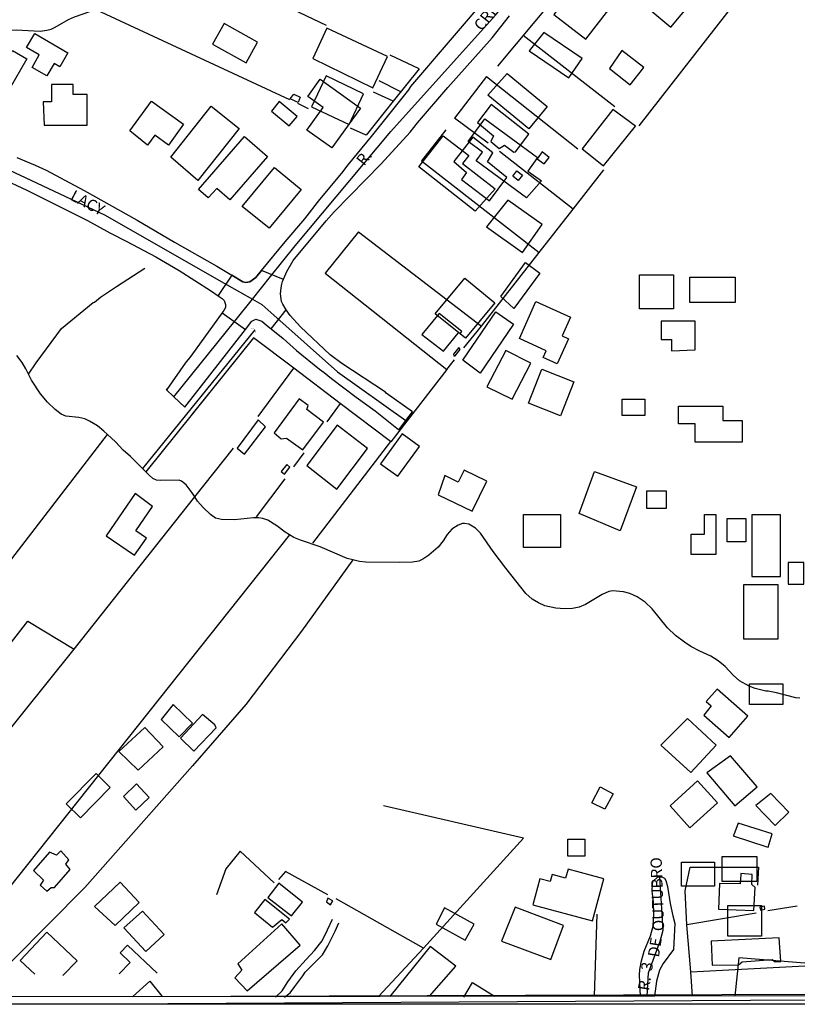
# Model space of a CAD drawing. Units: millimetres. Extents: x 187945 to 190368, y 1671513 to 1674304.
# Drawn here: x 189619 to 189791, y 1671518 to 1671736 of the extents above; entities that cross this region are included whole.
import ezdxf
from ezdxf.enums import TextEntityAlignment as Align

# ---------------------------------------------------------------- set-up
doc = ezdxf.new("R2010")
doc.units = ezdxf.units.MM
doc.header["$MEASUREMENT"] = 0
for name, color, linetype in [('EDIFICAÇÃO_REFERENCIAL', 30, 'Continuous'), ('IMAGEM', 7, 'Continuous'), ('V-ARROIO', 5, 'Continuous'), ('V-BUEIRO', 5, 'Continuous'), ('V-CRUZAMENTO', 1, 'Continuous'), ('V-EDIFICACAO', 2, 'Continuous'), ('V-EIXO_DE_LOGRADOURO', 3, 'Continuous'), ('V-LOTE', 1, 'Continuous'), ('V-NOME_DOS_LOGRADOUROS', 7, 'Continuous'), ('V-QUADRA', 4, 'Continuous'), ('V-REFERENCIA', 41, 'Continuous'), ('V-TESTADA', 140, 'Continuous'), ('V-VALETA', 6, 'Continuous'), ('X-LIMITE_5000', 7, 'Continuous')]:
    doc.layers.add(name, color=color, linetype=linetype)
picture_1 = doc.add_image_def('image1.jpg', size_in_pixel=(4023, 4630))

# ---------------------------------------------------------------- blocks, each defined once
blk = doc.blocks.new('305')
at = {"color": 0, "linetype": 'ByBlock', "lineweight": -2, "const_width": 0.05}
blk.add_lwpolyline([(0.73, 0.39, 0.60863), (-0.73, 0.38)], format="xyb", dxfattribs=at)

msp = doc.modelspace()

# ---------------------------------------------------------------- linework, layer by layer
for points in [[(189643.73, 1671519.26), (190363.28, 1671521.72), (189651.51, 1671517.62)], [(189643.73, 1671519.26), (190363.28, 1671521.72)]]:
    msp.add_lwpolyline(points)
at = {"layer": 'EDIFICAÇÃO_REFERENCIAL'}
for points in [[(189752.13, 1671743.94), (189763.27, 1671734.64), (189767.83, 1671740.11), (189756.66, 1671749.42)], [(189737.27, 1671737.47), (189744.39, 1671731.96), (189749.47, 1671738.52), (189744.18, 1671742.61), (189742.85, 1671740.88), (189741.02, 1671742.3)], [(189661.41, 1671730.84), (189668.88, 1671726.67), (189671.44, 1671731.27), (189664.04, 1671735.41)], [(189621.94, 1671733.19), (189629.33, 1671728.92), (189627.55, 1671725.84), (189626.27, 1671726.58), (189624.65, 1671723.78), (189621.35, 1671725.68), (189622.95, 1671728.45), (189620.09, 1671730.1)], [(189731.78, 1671729.4), (189740.6, 1671723.34), (189743.55, 1671727.63), (189735.04, 1671733.47)], [(189612.98, 1671722.44), (189617.01, 1671729.44), (189620.16, 1671727.62), (189616.24, 1671720.8)], [(189749.61, 1671725.42), (189754.2, 1671721.82), (189757.22, 1671725.66), (189752.39, 1671729.45)], [(189726.87, 1671724.3), (189735.76, 1671717.01), (189731.7, 1671712.04), (189722.59, 1671719.51)], [(189624.02, 1671712.85), (189633.62, 1671712.85), (189633.62, 1671719.68), (189630.48, 1671719.68), (189630.48, 1671721.89), (189625.68, 1671721.89), (189625.68, 1671718.02), (189623.83, 1671718.02)], [(189682.42, 1671711.77), (189686.02, 1671716.75), (189682.58, 1671719.23), (189685.36, 1671723.08), (189694.31, 1671716.61), (189687.97, 1671707.84)], [(189643.05, 1671711.56), (189647.85, 1671718.2), (189654.99, 1671713.04), (189651.66, 1671708.44), (189648.64, 1671710.63), (189647.03, 1671708.4)], [(189674.54, 1671715.98), (189678.46, 1671712.69), (189680.22, 1671714.79), (189676.27, 1671718.11)], [(189652.19, 1671705.77), (189661.12, 1671717.05), (189667.36, 1671712.11), (189658.19, 1671700.54)], [(189731.2, 1671696.73), (189720.02, 1671704.93), (189721.42, 1671706.84), (189718.22, 1671709.19), (189721.94, 1671714.25), (189733.66, 1671705.65), (189731.48, 1671702.67), (189734.5, 1671700.46)], [(189658.35, 1671698.56), (189668.55, 1671710.31), (189673.62, 1671705.9), (189665.27, 1671696.28), (189662.37, 1671698.8), (189660.49, 1671696.7)], [(189719.8, 1671693.76), (189707.25, 1671703.56), (189712.68, 1671710.51), (189718.34, 1671706.09), (189717, 1671704.37), (189724.22, 1671698.73)], [(189668.05, 1671694.78), (189675.24, 1671703.44), (189681.12, 1671698.57), (189673.99, 1671689.99)], [(189722.3, 1671690.29), (189730.28, 1671684.59), (189734.68, 1671690.76), (189727.07, 1671696.19)], [(189725.49, 1671674.79), (189730.97, 1671682.31), (189734.14, 1671680.01), (189728.39, 1671672.11)], [(189710.89, 1671670.92), (189717.51, 1671678.9), (189724.18, 1671673.36), (189717.66, 1671665.51)], [(189756.29, 1671679.58), (189763.82, 1671679.58), (189763.82, 1671672.06), (189756.29, 1671672.06)], [(189767.47, 1671679.12), (189777.5, 1671679.12), (189777.5, 1671673.43), (189767.47, 1671673.43)], [(189729.6, 1671665.45), (189733.25, 1671673.66), (189740.95, 1671670.23), (189739.09, 1671666.05), (189740.51, 1671665.42), (189738.02, 1671659.84), (189734.87, 1671661.24), (189735.54, 1671662.74)], [(189717.05, 1671660.67), (189724.35, 1671671.38), (189728.32, 1671668.67), (189720.87, 1671657.74)], [(189768.61, 1671662.95), (189768.61, 1671669.33), (189761.08, 1671669.33), (189761.08, 1671665.22), (189763.36, 1671665.22), (189763.36, 1671662.72)], [(189728, 1671652.01), (189732.11, 1671659.98), (189726.58, 1671662.83), (189722.39, 1671654.69)], [(189731.65, 1671651.1), (189734.62, 1671658.62), (189741.7, 1671655.82), (189738.74, 1671648.31)], [(189752.41, 1671652.01), (189757.43, 1671652.01), (189757.43, 1671648.36), (189752.41, 1671648.36)], [(189764.96, 1671650.41), (189774.77, 1671650.41), (189774.77, 1671647.22), (189779.1, 1671647.22), (189779.1, 1671642.44), (189768.61, 1671642.44), (189768.61, 1671646.54), (189764.96, 1671646.54)], [(189702.63, 1671634.85), (189707.42, 1671641.46), (189703.54, 1671644.27), (189698.73, 1671637.64)], [(189711.59, 1671630.74), (189719.11, 1671627.1), (189722.35, 1671633.79), (189717.31, 1671636.23), (189716.02, 1671633.56), (189713.04, 1671635)], [(189742.87, 1671626.57), (189746.29, 1671635.91), (189755.59, 1671632.51), (189752, 1671622.7)], [(189644.29, 1671631.06), (189637.84, 1671621.64), (189644.14, 1671617.32), (189646.76, 1671621.13), (189644.39, 1671622.75), (189648.09, 1671628.15)], [(189757.91, 1671631.64), (189762.2, 1671631.64), (189762.2, 1671627.69), (189757.91, 1671627.69)], [(189730.55, 1671626.34), (189738.76, 1671626.34), (189738.76, 1671619.05), (189730.55, 1671619.05)], [(189773.21, 1671626.34), (189773.21, 1671617.46), (189767.74, 1671617.46), (189767.74, 1671622.02), (189770.7, 1671622.02), (189770.7, 1671626.34)], [(189775.77, 1671625.46), (189779.89, 1671625.46), (189779.89, 1671620.32), (189775.77, 1671620.32)], [(189787.62, 1671626.32), (189781.26, 1671626.32), (189781.26, 1671612.6), (189787.62, 1671612.6)], [(189792.77, 1671615.69), (189789.33, 1671615.69), (189789.33, 1671610.89), (189792.77, 1671610.89)], [(189787.1, 1671610.71), (189779.37, 1671610.71), (189779.37, 1671598.71), (189787.1, 1671598.71)], [(189780.74, 1671588.71), (189788.1, 1671588.71), (189788.1, 1671584.17), (189780.74, 1671584.17)], [(189770.56, 1671581.79), (189776.19, 1671576.82), (189780.36, 1671581.53), (189773.53, 1671587.56), (189771.08, 1671584.79), (189772.18, 1671583.82)], [(189650.03, 1671580.82), (189654.06, 1671576.94), (189657.02, 1671580.01), (189652.69, 1671584.18)], [(189766.91, 1671581.03), (189773.32, 1671575.15), (189767.69, 1671569.01), (189761.04, 1671575.11)], [(189644.9, 1671569.56), (189650.45, 1671574.75), (189646.41, 1671579.08), (189640.63, 1671573.68)], [(189771.21, 1671568.97), (189777.49, 1671561.61), (189782.44, 1671565.84), (189776.53, 1671572.75)], [(189635.59, 1671568.85), (189628.96, 1671562.05), (189632.14, 1671558.95), (189638.72, 1671565.71)], [(189763.07, 1671561.66), (189769.16, 1671567.2), (189773.59, 1671562.34), (189767.46, 1671556.76)], [(189745.68, 1671562.33), (189747.54, 1671565.85), (189750.4, 1671564.33), (189748.59, 1671560.9)], [(189782.09, 1671561.74), (189786.38, 1671557.28), (189789.44, 1671560.23), (189785.42, 1671564.4)], [(189740.34, 1671554.24), (189744.15, 1671554.24), (189744.15, 1671550.43), (189740.34, 1671550.43)], [(189765.58, 1671549.13), (189772.92, 1671549.13), (189772.92, 1671543.76), (189765.58, 1671543.76)], [(189774.63, 1671550.38), (189782.33, 1671550.38), (189782.33, 1671544.84), (189774.63, 1671544.84)], [(189732.62, 1671539.65), (189745.87, 1671536.07), (189748.39, 1671545.4), (189740.41, 1671547.56), (189739.87, 1671545.54), (189736.89, 1671546.35), (189736.47, 1671544.81), (189734.12, 1671545.45)], [(189635.2, 1671539.3), (189640.94, 1671544.67), (189645.18, 1671540.13), (189639.8, 1671535.09)], [(189645.91, 1671538.24), (189650.71, 1671533.04), (189646.61, 1671529.26), (189641.72, 1671534.55)], [(189711.12, 1671535.35), (189717.57, 1671531.77), (189719.55, 1671535.35), (189712.95, 1671539.01)], [(189725.63, 1671531.6), (189736.56, 1671527.48), (189739.41, 1671535.07), (189728.67, 1671539.11)], [(189775.88, 1671539.47), (189783.4, 1671539.47), (189783.4, 1671532.67), (189775.88, 1671532.67)]]:
    msp.add_lwpolyline(points, close=True, dxfattribs=at)
for points in [[(189621.95, 1671524.27), (189618.72, 1671527.31), (189624.62, 1671533.57), (189631.34, 1671527.23), (189628.22, 1671523.92)], [(189649.18, 1671524.45), (189642.55, 1671530.71), (189640.89, 1671528.96), (189643.13, 1671526.84), (189640.73, 1671524.29)], [(189709.64, 1671519.33), (189715.5, 1671526.05), (189709.75, 1671530.39), (189700.84, 1671519.32)], [(189797.37, 1671519.42), (189798.45, 1671526.22), (189778.35, 1671527.87), (189777.48, 1671519.33)], [(189643.74, 1671519.27), (189647.54, 1671522.66), (189650.27, 1671519.27)], [(189717.24, 1671519.15), (189719.15, 1671522.38), (189724.06, 1671519.35)]]:
    msp.add_lwpolyline(points, dxfattribs=at)
at = {"layer": 'V-ARROIO'}
for points in [[(189602.88, 1671731.33), (189603.69, 1671732.84), (189604.2, 1671733.25), (189604.97, 1671733.67), (189605.92, 1671733.86), (189607.35, 1671733.83), (189609.74, 1671733.41), (189611.17, 1671733.39), (189615.47, 1671733.86), (189617.86, 1671734.02), (189623.15, 1671733.74), (189624.61, 1671733.92), (189625.57, 1671734.21), (189626.49, 1671734.63), (189629.46, 1671736.35), (189630.76, 1671736.95), (189636.1, 1671738.75), (189638.3, 1671740.68), (189639.13, 1671741.29), (189640.5, 1671742.07), (189642.2, 1671742.82), (189642.38, 1671742.81)], [(189620.57, 1671657.55), (189619.96, 1671658.75), (189619.13, 1671660.15), (189618, 1671661.68)], [(189638.1, 1671644.14), (189637.28, 1671644.88), (189635.86, 1671646.03), (189634.09, 1671647.12), (189633.11, 1671647.58), (189631.71, 1671647.93), (189628.85, 1671648.19), (189627.79, 1671648.67), (189626.47, 1671649.66), (189624.78, 1671651.29), (189623.24, 1671653.19), (189621.25, 1671656.23), (189620.57, 1671657.55)], [(189645.85, 1671636.58), (189643.25, 1671639.23), (189641.58, 1671640.68), (189639.91, 1671642.51), (189638.1, 1671644.14)], [(189657.53, 1671630.26), (189656.94, 1671631.19), (189655.56, 1671632.97), (189654.54, 1671633.8), (189654.06, 1671633.98), (189649.83, 1671633.89), (189649.03, 1671634.01), (189648.19, 1671634.36), (189647.34, 1671635.07), (189645.85, 1671636.58)], [(189692.59, 1671616.29), (189691.31, 1671616.59), (189685.36, 1671619.21), (189681, 1671620.63), (189679.53, 1671621.27), (189677.54, 1671622.4), (189675.74, 1671623.82), (189673.72, 1671625.09), (189672.63, 1671625.44), (189671.67, 1671625.63), (189670.56, 1671625.65), (189666.29, 1671625.14), (189663.46, 1671625.22), (189662.1, 1671625.57), (189660.97, 1671626.38), (189659.38, 1671627.91), (189658.12, 1671629.33), (189657.53, 1671630.26)], [(189748.02, 1671608.61), (189744.3, 1671606.34), (189742.87, 1671605.77), (189741.43, 1671605.49), (189739.59, 1671605.43), (189737.68, 1671605.59), (189735.29, 1671606.1), (189733.82, 1671606.75), (189732.44, 1671607.56), (189731.05, 1671608.84), (189726.56, 1671614.44), (189723.79, 1671618.13), (189720.93, 1671622.21), (189719.87, 1671623.36), (189718.38, 1671624.23), (189717.42, 1671624.36), (189716.95, 1671624.33), (189715.99, 1671623.98), (189714.62, 1671623.1), (189713.57, 1671621.94), (189712.66, 1671620.54), (189711.56, 1671619.13), (189709.48, 1671617.3), (189708.17, 1671616.43), (189707.24, 1671616), (189705.87, 1671615.79), (189703, 1671615.67), (189695.49, 1671615.79), (189694.05, 1671615.94), (189692.59, 1671616.29)], [(189791.9, 1671585.53), (189790.98, 1671585.64), (189786.71, 1671586.76), (189784.83, 1671587.14), (189784.35, 1671587.11), (189781.97, 1671587.69), (189780.64, 1671588.19), (189778.49, 1671589.41), (189777.11, 1671590.66), (189775.34, 1671592.6), (189773.78, 1671593.87), (189772.13, 1671594.91), (189769.67, 1671596.02), (189767.67, 1671597.05), (189766.25, 1671597.99), (189764.29, 1671599.47), (189762.53, 1671601.18), (189759.07, 1671605.42), (189757.56, 1671606.9), (189755.74, 1671608.09), (189754.17, 1671608.82), (189752.74, 1671609.2), (189750.38, 1671609.43), (189749.46, 1671609.27), (189748.02, 1671608.61)]]:
    msp.add_lwpolyline(points, dxfattribs=at)
at = {"layer": 'V-CRUZAMENTO'}
msp.add_lwpolyline([(189677.07, 1671673.09), (189677.07, 1671673.09), (189676.73, 1671673.68), (189676.56, 1671675.4), (189676.67, 1671676.74), (189676.86, 1671677.51), (189676.86, 1671677.51), (189677, 1671678.11), (189677.19, 1671678.58), (189672.32, 1671680.57), (189672.32, 1671680.57), (189671.03, 1671679.01), (189669.73, 1671678.03), (189668.84, 1671677.93), (189668.14, 1671678.07), (189665.76, 1671679.51), (189665.76, 1671679.51), (189662.66, 1671675.01), (189662.95, 1671674.81), (189662.95, 1671674.81), (189663.58, 1671674.38), (189663.99, 1671673.92), (189664.34, 1671673.04), (189664.3, 1671672.34), (189663.98, 1671671.68), (189663.76, 1671671.38), (189663.76, 1671671.38), (189663.61, 1671671.18), (189668.73, 1671667.47), (189668.73, 1671667.47), (189670.17, 1671669.31), (189671.06, 1671669.72), (189672.36, 1671669.31), (189673.34, 1671668.52), (189673.34, 1671668.52), (189674.44, 1671667.63), (189677.81, 1671671.83)], close=True, dxfattribs=at)
at = {"layer": 'V-EDIFICACAO'}
for points in [[(189686.82, 1671734.41), (189683.72, 1671727.69), (189683.72, 1671727.69), (189683.72, 1671727.69), (189697.02, 1671721.11), (189700.3, 1671728.14), (189686.82, 1671734.41)], [(189686.65, 1671723.81), (189683.4, 1671716.94), (189691.78, 1671712.99), (189695.01, 1671719.85), (189686.65, 1671723.81)], [(189678.72, 1671718.68), (189679.49, 1671719.76), (189680.87, 1671719.06), (189680.48, 1671717.86), (189678.72, 1671718.68)], [(189723.32, 1671717.41), (189720.27, 1671713.48), (189723.88, 1671710.5), (189723.29, 1671709.22), (189725.11, 1671707.7), (189726.32, 1671708.4), (189728.36, 1671706.85), (189728.73, 1671706.91), (189731.69, 1671710.88), (189723.32, 1671717.41)], [(189750.39, 1671716.36), (189750.39, 1671716.36), (189743.58, 1671707.6), (189748.32, 1671703.85), (189755.38, 1671712.61), (189750.39, 1671716.36)], [(189719.25, 1671710.15), (189715.02, 1671704.78), (189717.87, 1671702.35), (189716.77, 1671700.78), (189716.77, 1671700.78), (189722.96, 1671696.05), (189722.96, 1671696.05), (189726.79, 1671701.24), (189722.52, 1671704.69), (189723.73, 1671706.68), (189719.25, 1671710.15)], [(189734.67, 1671706.93), (189733.55, 1671705.38), (189735.13, 1671704.27), (189736.21, 1671705.7), (189734.67, 1671706.93)], [(189728.14, 1671701.55), (189729.07, 1671702.71), (189730.29, 1671701.75), (189729.33, 1671700.56), (189728.14, 1671701.55)], [(189711.78, 1671671.05), (189707.95, 1671666.34), (189712.74, 1671662.68), (189715.97, 1671666.62), (189716.6, 1671666.69), (189716.82, 1671667.03), (189711.78, 1671671.05), (189711.78, 1671671.05)], [(189714.95, 1671661.98), (189715.02, 1671661.6), (189715.35, 1671661.6), (189716.41, 1671662.99), (189716.13, 1671663.47), (189714.95, 1671661.98)], [(189675.12, 1671644.48), (189676.72, 1671643.16), (189677.84, 1671643.31), (189681.5, 1671640.74), (189686.06, 1671646.88), (189682.4, 1671649.7), (189682.69, 1671650.57), (189680.66, 1671652.07), (189675.12, 1671644.48)], [(189666.91, 1671641.12), (189668.51, 1671639.79), (189668.51, 1671639.79), (189673.2, 1671645.87), (189671.55, 1671647.36), (189666.91, 1671641.12)], [(189689.13, 1671646.24), (189682.41, 1671637.23), (189682.41, 1671637.23), (189689.07, 1671632.02), (189689.07, 1671632.02), (189695.9, 1671641.05), (189689.13, 1671646.24)], [(189676.71, 1671635.89), (189677.41, 1671635.33), (189678.64, 1671636.86), (189677.91, 1671637.49), (189676.71, 1671635.89)], [(189654.33, 1671576.67), (189657.3, 1671573.77), (189662.28, 1671578.97), (189661.93, 1671579.6), (189659.22, 1671581.93), (189654.33, 1671576.67)], [(189644.56, 1671566.52), (189641.66, 1671563.68), (189644.4, 1671560.67), (189647.38, 1671563.47), (189644.56, 1671566.52)], [(189778.19, 1671557.82), (189777.2, 1671555.19), (189777.11, 1671554.98), (189784.6, 1671552.55), (189784.88, 1671552.46), (189785.72, 1671555.4), (189778.19, 1671557.82)], [(189625.23, 1671551.35), (189621.69, 1671547.28), (189623.88, 1671545.14), (189623.19, 1671544.01), (189624.62, 1671542.68), (189625.62, 1671543.53), (189626.33, 1671543.5), (189629.8, 1671547.49), (189628.82, 1671548.65), (189629.55, 1671549.65), (189629.55, 1671549.65), (189627.76, 1671551.61), (189626.78, 1671550.67), (189625.23, 1671551.35)], [(189778.82, 1671546.63), (189778.79, 1671546.36), (189778.62, 1671544.33), (189774.02, 1671544.38), (189773.82, 1671538.67), (189781.65, 1671538.41), (189782, 1671543.52), (189781.24, 1671544.14), (189781.33, 1671546.39), (189778.82, 1671546.63)], [(189676.17, 1671544.48), (189673.69, 1671541.31), (189673.69, 1671541.31), (189678.99, 1671537.2), (189681.45, 1671540.24), (189676.17, 1671544.48)], [(189673.09, 1671540.82), (189670.76, 1671537.96), (189674.75, 1671534.68), (189676.82, 1671536.4), (189676.82, 1671536.4), (189677.69, 1671535.67), (189678.51, 1671536.48), (189678.51, 1671536.48), (189673.09, 1671540.82)], [(189687.06, 1671541.11), (189686.77, 1671540.29), (189687.68, 1671539.68), (189688.16, 1671540.57), (189687.06, 1671541.11)], [(189783.03, 1671539.16), (189783.13, 1671538.47), (189784.1, 1671538.7), (189784.04, 1671539.35), (189783.03, 1671539.16)], [(189667.06, 1671526.56), (189667.95, 1671525.13), (189666.4, 1671523.41), (189669.13, 1671520.58), (189669.13, 1671520.58), (189680.94, 1671530.67), (189676.86, 1671535.41), (189667.06, 1671526.56)], [(189772.21, 1671531.58), (189772.42, 1671526.22), (189778.27, 1671526.34), (189779.11, 1671527), (189785.76, 1671527.48), (189786.43, 1671526.95), (189787.67, 1671527.05), (189787.31, 1671532.35), (189772.21, 1671531.58)]]:
    msp.add_lwpolyline(points, close=True, dxfattribs=at)
at = {"layer": 'V-EIXO_DE_LOGRADOURO'}
for points in [[(189674.33, 1671679.21), (189679.8, 1671686.02), (189701.05, 1671711.47), (189724.31, 1671737.28), (189747.21, 1671764.86), (189770.11, 1671793.03), (189795.49, 1671817.65), (189805.35, 1671825.35)], [(189522.84, 1671730.32), (189562.87, 1671723.95), (189579.16, 1671719.13), (189599.88, 1671710.59), (189637.48, 1671692.91), (189664.54, 1671677.47)], [(189670.3, 1671674.19), (189674.33, 1671679.21)], [(189664.54, 1671677.47), (189670.3, 1671674.19)], [(189666.39, 1671669.31), (189670.3, 1671674.19)], [(189670.3, 1671674.19), (189672.41, 1671672.98), (189675.06, 1671670.63)], [(189652.86, 1671652.47), (189666.39, 1671669.31)], [(189675.06, 1671670.63), (189689.18, 1671658.08), (189704.41, 1671647.23)], [(189757.98, 1671519.38), (189758.3, 1671524.55), (189760.88, 1671531.59), (189761.53, 1671533.99), (189760.81, 1671545.9)]]:
    msp.add_lwpolyline(points, dxfattribs=at)
at = {"layer": 'V-LOTE'}
for points in [[(189756.23, 1671712.73), (189799.91, 1671768.78)], [(189753.38, 1671760.33), (189724.73, 1671725.99)], [(189686.72, 1671734.97), (189658.54, 1671748.44)], [(189678.59, 1671718.45), (189635.73, 1671738.38)], [(189730.43, 1671732.82), (189750.77, 1671717.03)], [(189707.37, 1671725.4), (189700.93, 1671728.4)], [(189707.37, 1671725.4), (189701.57, 1671718.15)], [(189703.26, 1671720.27), (189698.48, 1671722.68)], [(189722.33, 1671723.7), (189715.16, 1671714.44)], [(189722.33, 1671723.7), (189742.58, 1671707.61)], [(189701.57, 1671718.15), (189697.22, 1671720.22)], [(189682.74, 1671716.47), (189680.41, 1671717.64)], [(189701.57, 1671718.15), (189695.55, 1671710.64)], [(189722.65, 1671708.85), (189715.16, 1671714.44)], [(189695.55, 1671710.64), (189692.09, 1671712.18)], [(189713.25, 1671711.84), (189707.84, 1671704.96)], [(189741.54, 1671694.22), (189725.19, 1671706.97)], [(189707.84, 1671704.96), (189733.96, 1671684.54)], [(189741.54, 1671694.22), (189748.36, 1671702.94)], [(189733.96, 1671684.54), (189741.54, 1671694.22)], [(189693.84, 1671689.15), (189686.43, 1671679.97)], [(189693.84, 1671689.15), (189721.15, 1671668.19)], [(189721.15, 1671668.19), (189733.96, 1671684.54)], [(189686.43, 1671679.97), (189713.5, 1671658.57)], [(189717.26, 1671663.38), (189721.15, 1671668.19)], [(189670.55, 1671665.6), (189646.65, 1671635.84)], [(189679.48, 1671658.84), (189670.55, 1671665.6)], [(189713.5, 1671658.57), (189715.18, 1671660.69)], [(189671.57, 1671648.15), (189679.48, 1671658.84)], [(189689.81, 1671651.02), (189679.48, 1671658.84)], [(189713.5, 1671658.57), (189701.01, 1671642.54)], [(189689.81, 1671651.02), (189686.84, 1671646.98)], [(189701, 1671642.55), (189689.81, 1671651.02)], [(189571.52, 1671557.74), (189638.1, 1671644.14)], [(189657.53, 1671630.26), (189666.12, 1671641.09)], [(189701, 1671642.55), (189683.66, 1671619.96)], [(189679.49, 1671636.98), (189681.81, 1671640.06)], [(189671.24, 1671625.86), (189677.58, 1671634.25)], [(189630.68, 1671596.41), (189657.53, 1671630.26)], [(189678.54, 1671621.83), (189602.52, 1671526.23)], [(189692.59, 1671616.29), (189681.21, 1671600.47), (189668.85, 1671584.16), (189656.98, 1671570.51), (189633.05, 1671543.49), (189608.92, 1671519.24)], [(189579.45, 1671550.15), (189620.44, 1671602.66), (189630.68, 1671596.41)], [(189601.23, 1671559.78), (189630.68, 1671596.41)], [(189708.31, 1671530.03), (189730.53, 1671554.48), (189699.41, 1671561.67)], [(189675.16, 1671544.54), (189667.61, 1671551.57), (189664.41, 1671547.61), (189662.33, 1671541.84)], [(189687.03, 1671541.84), (189677.64, 1671547.07), (189676.08, 1671545.26)], [(189766.81, 1671535.19), (189766.43, 1671542.74), (189767.52, 1671548)], [(189767.52, 1671548), (189782.73, 1671548.04), (189782.52, 1671544.01)], [(189708.31, 1671530.03), (189688.87, 1671540.95)], [(189791.3, 1671539.35), (189784.78, 1671538.33)], [(189746.81, 1671537.55), (189746.2, 1671519.37)], [(189782.19, 1671537.78), (189766.81, 1671535.19)], [(189767.68, 1671524.8), (189766.81, 1671535.19)], [(189698.33, 1671519.32), (189708.31, 1671530.03)], [(189767.68, 1671524.8), (189800.07, 1671526.44)], [(189768.02, 1671519.39), (189767.68, 1671524.8)]]:
    msp.add_lwpolyline(points, dxfattribs=at)
at = {"layer": 'V-QUADRA'}
for points in [[(189617.97, 1671705.66), (189622.06, 1671703.96), (189624.49, 1671702.83), (189632.95, 1671698.31), (189644.67, 1671691.75), (189652.99, 1671686.86), (189662.4, 1671681.54), (189665.76, 1671679.51), (189665.76, 1671679.51), (189668.14, 1671678.07), (189668.84, 1671677.93), (189669.73, 1671678.03), (189671.03, 1671679.01), (189672.32, 1671680.57), (189672.32, 1671680.57), (189677.57, 1671686.91), (189681.94, 1671692.03), (189685.31, 1671696.32), (189690.15, 1671702.19), (189691.55, 1671704.07), (189696.74, 1671710.37), (189705.04, 1671720.72), (189705.51, 1671721.41), (189723.12, 1671742.12)], [(189614.52, 1671701.08), (189620.16, 1671698.44), (189633.66, 1671691.64), (189638.62, 1671688.96), (189642.29, 1671687.1), (189648.84, 1671683.57), (189654, 1671680.57), (189661, 1671676.15), (189662.95, 1671674.81), (189663.58, 1671674.38), (189663.99, 1671673.92), (189664.34, 1671673.04), (189664.3, 1671672.34), (189663.98, 1671671.68), (189663.76, 1671671.38), (189656.62, 1671661.53), (189655.38, 1671659.96), (189651.29, 1671654.14), (189651.13, 1671654.1), (189652.86, 1671652.47), (189655.26, 1671650.22), (189668.73, 1671667.47), (189670.17, 1671669.31), (189671.06, 1671669.72), (189672.36, 1671669.31), (189673.34, 1671668.52), (189677.13, 1671665.48), (189680.09, 1671662.8), (189685.17, 1671658.68), (189686.27, 1671657.93), (189687.89, 1671656.59), (189693.34, 1671652.44), (189697.56, 1671649.39), (189702.73, 1671645.28), (189702.91, 1671645.23), (189704.41, 1671647.23), (189705.86, 1671649.16), (189699.98, 1671653.34), (189699.83, 1671653.53), (189690.17, 1671659.87), (189687.54, 1671661.85), (189680.97, 1671668.03), (189678.69, 1671670.6), (189677.81, 1671671.83), (189677.07, 1671673.09), (189676.73, 1671673.68), (189676.56, 1671675.4), (189676.67, 1671676.74), (189676.86, 1671677.51), (189677, 1671678.11), (189677.91, 1671680.34), (189679.37, 1671682.76), (189686.65, 1671691.62), (189688.45, 1671693.63), (189698.91, 1671704.26), (189705.33, 1671711.3), (189706.99, 1671713.36), (189713.7, 1671721.2), (189723.54, 1671732.22), (189727.43, 1671737.15)], [(189756.51, 1671519.38), (189756.3, 1671524.04), (189756.36, 1671525.31), (189756.71, 1671527.18), (189757.32, 1671529.38), (189758.7, 1671532.79), (189759.32, 1671534.9), (189759.5, 1671537.63), (189759.36, 1671540.3), (189759.09, 1671542.66), (189759.15, 1671544.35), (189759.33, 1671544.87), (189760.3, 1671545.79), (189760.66, 1671545.9), (189760.81, 1671545.9), (189761.21, 1671545.89), (189761.82, 1671545.55), (189762.13, 1671545.04), (189762.51, 1671543.74), (189763.11, 1671539.95), (189763.67, 1671537.21), (189764.12, 1671535.5), (189763.87, 1671529.69), (189761.53, 1671526.59), (189760.76, 1671525.11), (189760.04, 1671522.67), (189759.65, 1671519.38)]]:
    msp.add_lwpolyline(points, dxfattribs=at)
at = {"layer": 'V-REFERENCIA'}
for points in [[(189675.45, 1671519.1), (189676.93, 1671520.53), (189678.19, 1671522.54), (189679.92, 1671525), (189682.22, 1671527.47), (189684.06, 1671529.48), (189685.78, 1671531.66), (189686.99, 1671534.13), (189688.08, 1671536.43)], [(189677.41, 1671519.1), (189678.65, 1671520.13), (189679.69, 1671521.5), (189681.47, 1671523.91), (189682.04, 1671524.72), (189683.88, 1671526.55), (189685.84, 1671528.51), (189687.04, 1671530.51), (189688.65, 1671533.79), (189689.51, 1671535.68)]]:
    msp.add_lwpolyline(points, dxfattribs=at)
at = {"layer": 'V-TESTADA'}
for points in [[(189670.55, 1671665.6), (189656.87, 1671648.57)], [(189701.01, 1671642.54), (189701, 1671642.55)]]:
    msp.add_lwpolyline(points, dxfattribs=at)
at = {"layer": 'V-VALETA'}
for points in [[(189620.57, 1671657.55), (189622.25, 1671660.06), (189627.93, 1671667.66), (189634.94, 1671673.44), (189635.23, 1671673.56), (189636.55, 1671674.62), (189640.08, 1671677.02), (189646.37, 1671681.08)], [(189670.83, 1671667.41), (189645.85, 1671636.58)]]:
    msp.add_lwpolyline(points, dxfattribs=at)
at = {"layer": 'X-LIMITE_5000'}
msp.add_lwpolyline([(189799.4, 1671519.42), (189759.71, 1671519.38), (189757.98, 1671519.38), (189756.43, 1671519.38), (189746.28, 1671519.37), (189698.57, 1671519.32), (189610.71, 1671519.24), (189608.92, 1671519.24), (189596.46, 1671519.23), (189592.55, 1671519.22), (189588.73, 1671519.22), (189580.13, 1671519.21), (189547.92, 1671519.18), (189541.46, 1671519.17), (189480.73, 1671519.12), (189466.06, 1671519.1), (189461.99, 1671519.1)], dxfattribs=at)

# ---------------------------------------------------------------- block references
at = {"layer": 'V-BUEIRO', "rotation": 313}
msp.add_blockref('305', (189670.15, 1671666.92), dxfattribs=at)

# ---------------------------------------------------------------- texts
at = {"layer": 'V-NOME_DOS_LOGRADOUROS'}
for s, rotation, p in [('CRISTÓVÃO', 52, (189721.86, 1671733.13)), ('R.', 52, (189695.73, 1671703.18)), ('LACY', 332, (189629.25, 1671695.7)), ('OUTUBRO', 92, (189762.55, 1671533.87)), ('DE', 81, (189761.35, 1671527.76)), ('3', 81, (189759.81, 1671524.73)), ('R.', 81, (189759.13, 1671520.34))]:
    msp.add_text(s, height=2.5, rotation=rotation, dxfattribs=at).set_placement(p, align=Align.BOTTOM_LEFT)

# ---------------------------------------------------------------- referenced raster images: frames only (the image files are external)
at = {"layer": 'IMAGEM'}
image = msp.add_image(picture_1, insert=(187944.59, 1671517.55), size_in_units=(2414.02, 2778.25), dxfattribs=at)
image.dxf.flags = 7

doc.saveas('drawing.dxf')
